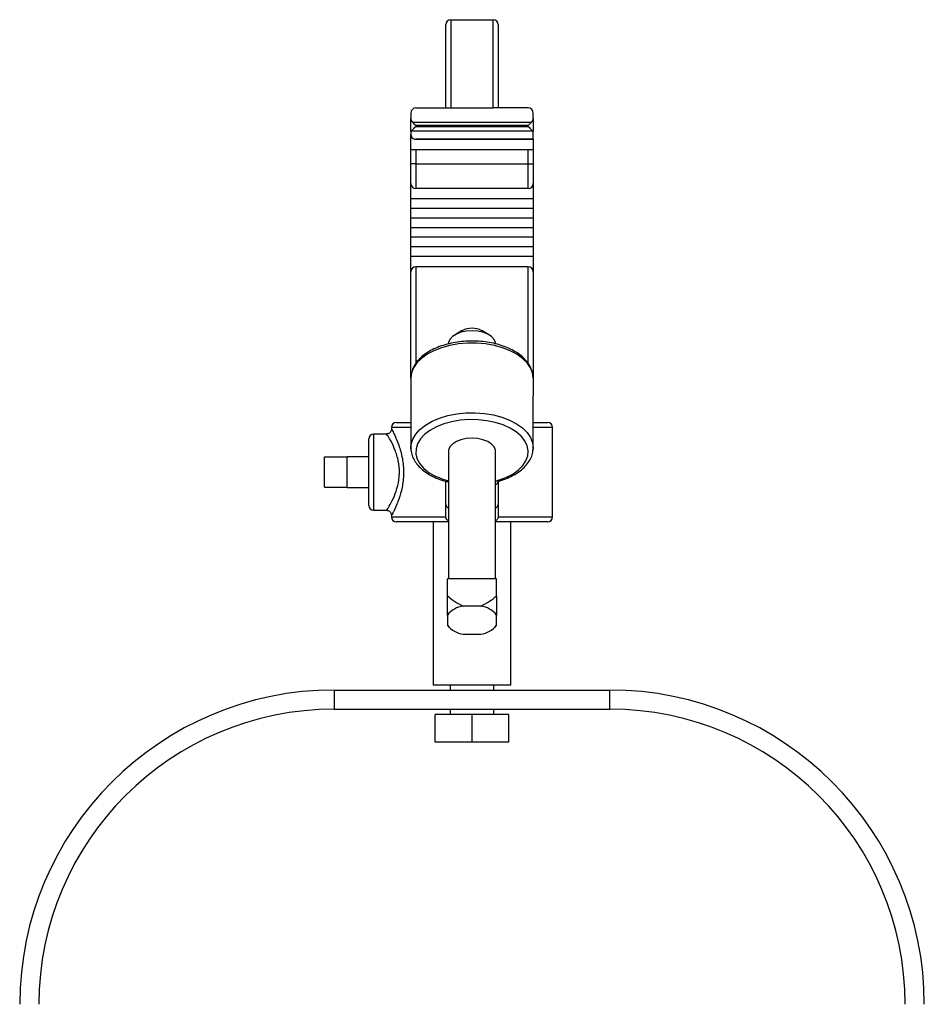
# Model space of a CAD drawing. Extents: x 8 to 111, y 1 to 86.
# Drawn here: x 46 to 55, y 43 to 53 of the extents above; entities that cross this region are included whole.
import ezdxf

# ---------------------------------------------------------------- set-up
doc = ezdxf.new("R2010")
doc.units = 0
doc.header["$MEASUREMENT"] = 0
doc.layers.add('OBJECT', color=7, linetype='CONTINUOUS')

msp = doc.modelspace()

# ---------------------------------------------------------------- linework, layer by layer
at = {"layer": 'OBJECT'}
for p, q in [((50.278, 51.638), (50.278, 52.485)), ((50.328, 52.535), (50.328, 51.638)), ((50.328, 52.535), (50.76, 52.535)), ((50.76, 51.638), (50.76, 52.535)), ((50.81, 52.485), (50.81, 51.638)), ((49.923, 51.588), (49.923, 51.532)), ((49.973, 51.638), (50.328, 51.638)), ((50.328, 51.638), (50.76, 51.638)), ((51.115, 51.638), (50.76, 51.638)), ((51.165, 51.532), (51.165, 51.588)), ((49.923, 51.398), (49.923, 51.532)), ((49.939, 51.493), (51.149, 51.493)), ((49.973, 51.459), (49.973, 51.45)), ((51.115, 51.459), (49.973, 51.459)), ((51.115, 51.45), (51.115, 51.459)), ((51.165, 51.532), (51.165, 51.398)), ((49.923, 51.398), (49.923, 51.369)), ((49.923, 51.213), (49.923, 51.369)), ((51.163, 51.402), (49.925, 51.402)), ((49.973, 51.45), (51.115, 51.45)), ((51.165, 51.321), (51.165, 51.398)), ((49.959, 51.321), (51.165, 51.321)), ((51.165, 51.319), (49.973, 51.319)), ((51.165, 51.321), (51.165, 51.319)), ((51.165, 51.319), (51.165, 51.213)), ((51.165, 51.213), (49.923, 51.213)), ((49.923, 51.069), (49.923, 51.213)), ((49.973, 51.213), (49.973, 51.069)), ((51.115, 51.069), (51.115, 51.213)), ((51.165, 51.213), (51.165, 51.069)), ((49.973, 51.069), (49.923, 51.069)), ((49.923, 50.869), (49.923, 51.069)), ((49.973, 51.069), (51.115, 51.069)), ((49.973, 51.069), (49.973, 50.819)), ((51.115, 51.069), (51.165, 51.069)), ((51.115, 50.819), (51.115, 51.069)), ((51.165, 51.069), (51.165, 50.869)), ((49.923, 50.713), (49.923, 50.869)), ((51.165, 50.869), (51.165, 50.713)), ((51.115, 50.819), (49.973, 50.819)), ((51.165, 50.713), (49.923, 50.713)), ((49.923, 50.615), (49.923, 50.713)), ((51.165, 50.713), (51.165, 50.615)), ((51.165, 50.615), (49.923, 50.615)), ((49.923, 50.518), (49.923, 50.615)), ((51.165, 50.615), (51.165, 50.518)), ((51.165, 50.518), (49.923, 50.518)), ((49.923, 50.42), (49.923, 50.518)), ((51.165, 50.518), (51.165, 50.42)), ((51.165, 50.42), (49.923, 50.42)), ((49.923, 50.323), (49.923, 50.42)), ((51.165, 50.42), (51.165, 50.323)), ((51.165, 50.323), (49.923, 50.323)), ((49.923, 50.225), (49.923, 50.323)), ((51.165, 50.323), (51.165, 50.225)), ((51.165, 50.225), (49.923, 50.225)), ((49.923, 50.128), (49.923, 50.225)), ((51.165, 50.225), (51.165, 50.128)), ((51.165, 50.128), (49.923, 50.128)), ((49.923, 49.972), (49.923, 50.128)), ((51.165, 50.128), (51.165, 49.972)), ((49.923, 48.891), (49.923, 49.972)), ((51.115, 50.022), (49.973, 50.022)), ((49.973, 50.022), (49.973, 49.039)), ((51.115, 49.039), (51.115, 50.022)), ((51.165, 49.972), (51.165, 48.891)), ((50.444, 49.374), (50.372, 49.332)), ((50.715, 49.332), (50.644, 49.374)), ((49.923, 48.891), (49.923, 48.711)), ((51.165, 48.891), (51.165, 48.711)), ((49.923, 48.711), (49.923, 48.183)), ((51.165, 48.183), (51.165, 48.711)), ((49.725, 48.39), (49.725, 48.371)), ((49.923, 48.39), (49.725, 48.39)), ((49.775, 48.44), (49.923, 48.44)), ((51.165, 48.44), (51.313, 48.44)), ((51.363, 48.39), (51.165, 48.39)), ((51.363, 47.48), (51.363, 48.39)), ((49.494, 47.935), (49.494, 48.272)), ((49.676, 48.322), (49.544, 48.322)), ((49.544, 48.322), (49.544, 47.935)), ((49.923, 48.183), (49.923, 48.195)), ((49.923, 48.171), (49.923, 48.183)), ((51.165, 48.183), (51.165, 48.171)), ((49.044, 48.089), (49.274, 48.089)), ((49.044, 47.781), (49.044, 48.089)), ((49.494, 48.091), (49.274, 48.091)), ((49.274, 48.089), (49.274, 48.091)), ((49.274, 47.96), (49.274, 48.089)), ((50.304, 48.142), (50.304, 46.849)), ((50.784, 46.849), (50.784, 48.142)), ((49.274, 47.91), (49.274, 47.96)), ((49.274, 47.781), (49.274, 47.91)), ((49.494, 47.597), (49.494, 47.935)), ((49.544, 47.935), (49.544, 47.547)), ((49.044, 47.781), (49.274, 47.781)), ((49.274, 47.779), (49.274, 47.781)), ((49.274, 47.779), (49.494, 47.779)), ((50.278, 47.606), (50.278, 47.841)), ((50.304, 47.835), (50.298, 47.836)), ((50.81, 47.843), (50.81, 47.606)), ((50.827, 47.846), (50.828, 47.846)), ((50.278, 47.485), (50.278, 47.606)), ((50.81, 47.606), (50.81, 47.485)), ((49.544, 47.547), (49.678, 47.547)), ((49.725, 47.503), (49.725, 47.48)), ((49.725, 47.48), (50.278, 47.48)), ((50.278, 47.48), (50.278, 47.485)), ((50.81, 47.485), (50.81, 47.48)), ((50.81, 47.48), (51.363, 47.48)), ((50.304, 47.43), (49.775, 47.43)), ((50.149, 47.43), (50.149, 45.77)), ((51.313, 47.43), (50.784, 47.43)), ((50.939, 45.77), (50.939, 47.43)), ((50.794, 46.849), (50.294, 46.849)), ((50.294, 46.677), (50.294, 46.849)), ((50.794, 46.677), (50.794, 46.849)), ((50.634, 46.574), (50.454, 46.574)), ((50.294, 46.482), (50.294, 46.379)), ((50.794, 46.379), (50.794, 46.482)), ((50.294, 46.375), (50.312, 46.356)), ((50.775, 46.356), (50.794, 46.375)), ((50.454, 46.287), (50.634, 46.287)), ((50.544, 45.77), (50.149, 45.77)), ((50.321, 45.77), (50.321, 45.72)), ((50.939, 45.77), (50.544, 45.77)), ((50.766, 45.72), (50.766, 45.77)), ((49.144, 45.72), (49.144, 45.525)), ((49.144, 45.72), (51.944, 45.72)), ((51.944, 45.525), (51.944, 45.72)), ((49.144, 45.525), (51.944, 45.525)), ((50.169, 45.19), (50.169, 45.47)), ((50.544, 45.47), (50.169, 45.47)), ((50.321, 45.525), (50.321, 45.47)), ((50.544, 45.19), (50.544, 45.47)), ((50.919, 45.47), (50.544, 45.47)), ((50.766, 45.47), (50.766, 45.525)), ((50.919, 45.19), (50.919, 45.47)), ((50.544, 45.19), (50.169, 45.19)), ((50.919, 45.19), (50.544, 45.19))]:
    msp.add_line(p, q, dxfattribs=at)
at = {"layer": 'OBJECT', "flags": 128}
for points in [[(49.939, 51.493), (49.946, 51.485), (49.954, 51.477), (49.963, 51.468), (49.973, 51.459)], [(51.115, 51.459), (51.124, 51.468), (51.133, 51.477), (51.142, 51.485), (51.149, 51.493)], [(49.925, 51.402), (49.928, 51.405), (49.933, 51.41), (49.939, 51.416), (49.946, 51.423), (49.955, 51.432), (49.964, 51.441), (49.973, 51.45)], [(51.115, 51.45), (51.124, 51.441), (51.133, 51.432), (51.141, 51.423), (51.149, 51.416), (51.155, 51.41), (51.16, 51.405), (51.163, 51.402)], [(50.784, 49.236), (50.782, 49.252), (50.768, 49.284), (50.741, 49.314), (50.703, 49.339), (50.655, 49.357), (50.601, 49.369), (50.544, 49.373), (50.486, 49.369), (50.432, 49.357), (50.385, 49.339), (50.346, 49.314), (50.319, 49.284), (50.306, 49.252), (50.304, 49.236)], [(51.165, 48.891), (51.158, 48.944), (51.137, 48.996), (51.103, 49.045), (51.057, 49.091), (50.999, 49.133), (50.931, 49.169), (50.854, 49.199), (50.771, 49.222), (50.682, 49.238), (50.59, 49.246), (50.497, 49.246), (50.406, 49.238), (50.317, 49.222), (50.233, 49.199), (50.157, 49.169), (50.089, 49.133), (50.031, 49.091), (49.984, 49.045), (49.95, 48.996), (49.93, 48.944), (49.923, 48.891)], [(49.923, 48.195), (49.926, 48.217), (49.942, 48.27), (49.972, 48.322), (50.015, 48.37), (50.071, 48.414), (50.138, 48.453), (50.214, 48.485), (50.299, 48.51), (50.388, 48.528), (50.482, 48.537), (50.576, 48.539), (50.67, 48.532), (50.762, 48.516), (50.848, 48.494), (50.926, 48.463), (50.996, 48.427), (51.056, 48.384), (51.103, 48.337), (51.138, 48.287), (51.158, 48.233), (51.165, 48.183)], [(50.813, 47.853), (50.889, 47.881), (50.957, 47.916), (51.014, 47.956), (51.059, 48.001), (51.092, 48.05), (51.11, 48.101), (51.114, 48.153), (51.104, 48.204), (51.08, 48.254), (51.042, 48.302), (50.992, 48.345), (50.93, 48.383), (50.859, 48.415), (50.78, 48.44), (50.694, 48.458), (50.605, 48.468), (50.515, 48.469), (50.425, 48.462), (50.338, 48.447), (50.256, 48.425), (50.182, 48.395), (50.116, 48.359), (50.062, 48.318), (50.019, 48.272), (49.99, 48.222), (49.975, 48.171), (49.974, 48.119), (49.988, 48.068), (50.015, 48.018), (50.056, 47.972), (50.109, 47.929), (50.173, 47.893), (50.247, 47.862), (50.304, 47.845)], [(50.784, 48.142), (50.782, 48.159), (50.768, 48.191), (50.741, 48.22), (50.703, 48.245), (50.655, 48.264), (50.601, 48.276), (50.544, 48.28), (50.486, 48.276), (50.432, 48.264), (50.385, 48.245), (50.346, 48.22), (50.319, 48.191), (50.306, 48.159), (50.304, 48.142)], [(49.923, 48.171), (49.924, 48.161), (49.925, 48.155)], [(51.161, 48.152), (51.164, 48.161), (51.165, 48.171)], [(51.165, 48.183), (51.165, 48.179), (51.165, 48.176)]]:
    msp.add_lwpolyline(points, dxfattribs=at)
at = {"layer": 'OBJECT'}
for centre, radius, start, end in [((50.328, 52.485), 0.05, 90, 180), ((50.76, 52.485), 0.05, 0, 90), ((49.973, 51.588), 0.05, 90, 180), ((51.115, 51.588), 0.05, 0, 90), ((49.973, 51.369), 0.05, 180, 254.528), ((49.973, 51.369), 0.05, 254.528, 270), ((49.973, 50.869), 0.05, 180, 270), ((51.115, 50.869), 0.05, 270, 0), ((49.973, 49.972), 0.05, 90, 180), ((51.115, 49.972), 0.05, 0, 90), ((50.544, 49.185), 0.213, 62.0673, 117.9327), ((49.775, 48.39), 0.05, 90, 180), ((51.313, 48.39), 0.05, 0, 90), ((49.544, 48.272), 0.05, 90, 180), ((50.843, 47.749), 0.109, 106.3421, 123.1409), ((50.825, 47.861), 0.015, 212.3405, 277.5386), ((50.769, 47.846), 0.0411, 291.439, 356.7824), ((49.544, 47.597), 0.05, 180, 270), ((50.319, 47.609), 0.0411, 183.2188, 248.5615), ((50.769, 47.609), 0.0411, 291.4385, 356.7812), ((49.775, 47.48), 0.05, 180, 270), ((51.313, 47.48), 0.05, 270, 0), ((50.487, 46.331), 0.245, 97.739, 141.936), ((50.601, 46.331), 0.245, 38.064, 82.261), ((50.487, 46.53), 0.245, 218.0641, 262.2609), ((50.601, 46.53), 0.245, 277.7391, 321.9359), ((49.144, 42.525), 3.195, 90, 180), ((51.944, 42.525), 3.195, 0, 90), ((49.144, 42.525), 3, 90, 180), ((51.944, 42.525), 3, 0, 90)]:
    msp.add_arc(centre, radius, start, end, dxfattribs=at)
for centre, major_axis, ratio, start_param, end_param in [((49.973, 51.532), (0, 0.0533), 0.938361, 1.570796, 2.387984), ((51.115, 51.532), (0, 0.0533), 0.938361, 3.895202, 4.712389), ((49.973, 51.398), (0.05, 0), 0.276798, 2.871556, 3.141593), ((51.115, 51.398), (0.05, 0), 0.276798, 0, 0.270037)]:
    msp.add_ellipse(centre, major_axis=major_axis, ratio=ratio, start_param=start_param, end_param=end_param, dxfattribs=at)
for points, knots in [([(51.165, 48.891), (51.164, 48.901), (51.163, 48.93), (51.151, 48.976), (51.126, 49.028), (51.089, 49.076), (51.042, 49.121), (50.984, 49.161), (50.917, 49.195), (50.842, 49.224), (50.762, 49.246), (50.677, 49.261), (50.59, 49.268), (50.502, 49.269), (50.415, 49.261), (50.33, 49.247), (50.249, 49.225), (50.174, 49.197), (50.106, 49.162), (50.047, 49.122), (49.997, 49.075), (49.959, 49.024), (49.934, 48.97), (49.924, 48.925), (49.923, 48.899), (49.923, 48.891)], [0, 0, 0, 0, 0.025293, 0.068065, 0.111076, 0.154957, 0.199889, 0.245612, 0.291719, 0.337879, 0.383958, 0.429942, 0.475858, 0.521745, 0.567648, 0.613601, 0.659651, 0.705847, 0.752224, 0.798785, 0.845406, 0.891721, 0.93721, 0.981483, 1, 1, 1, 1]), ([(49.725, 48.371), (49.725, 48.369), (49.725, 48.363), (49.721, 48.351), (49.711, 48.337), (49.697, 48.326), (49.684, 48.322), (49.677, 48.323), (49.676, 48.323)], [0, 0, 0, 0, 0.092394, 0.285065, 0.503749, 0.736693, 0.97219, 1, 1, 1, 1]), ([(49.725, 48.371), (49.725, 48.371), (49.723, 48.377), (49.734, 48.36), (49.762, 48.305), (49.795, 48.227), (49.82, 48.146), (49.837, 48.076), (49.847, 48.001), (49.85, 47.937), (49.846, 47.85), (49.829, 47.746), (49.797, 47.649), (49.771, 47.585), (49.752, 47.545), (49.737, 47.516), (49.726, 47.496), (49.727, 47.501), (49.727, 47.503)], [0, 0, 0, 0, 0.00615, 0.09662, 0.187215, 0.287407, 0.34236, 0.398965, 0.451849, 0.506595, 0.53694, 0.637379, 0.735889, 0.788471, 0.842562, 0.894619, 0.948683, 1, 1, 1, 1]), ([(49.678, 47.552), (49.677, 47.551), (49.677, 47.547), (49.688, 47.564), (49.708, 47.597), (49.744, 47.663), (49.784, 47.766), (49.803, 47.86), (49.808, 47.955), (49.802, 48.013), (49.789, 48.077), (49.776, 48.122), (49.749, 48.194), (49.715, 48.262), (49.683, 48.314), (49.678, 48.318), (49.676, 48.321)], [0, 0, 0, 0, 0.038259, 0.094155, 0.150098, 0.261063, 0.362088, 0.462942, 0.493158, 0.592907, 0.600231, 0.65704, 0.713904, 0.818093, 0.913367, 1, 1, 1, 1]), ([(49.924, 48.196), (49.924, 48.193), (49.921, 48.171), (49.927, 48.13), (49.944, 48.078), (49.974, 48.027), (50.015, 47.981), (50.066, 47.937), (50.128, 47.899), (50.198, 47.867), (50.256, 47.846), (50.291, 47.838), (50.298, 47.836)], [0, 0, 0, 0, 0.023893, 0.137386, 0.250414, 0.364768, 0.481764, 0.601381, 0.722683, 0.844646, 0.966536, 1, 1, 1, 1]), ([(50.827, 47.846), (50.841, 47.851), (50.881, 47.863), (50.941, 47.89), (51.006, 47.927), (51.062, 47.97), (51.107, 48.018), (51.14, 48.071), (51.16, 48.123), (51.163, 48.158), (51.164, 48.175)], [0, 0, 0, 0, 0.071827, 0.208013, 0.344797, 0.482056, 0.619123, 0.75471, 0.88728, 1, 1, 1, 1]), ([(50.808, 47.837), (50.808, 47.836), (50.808, 47.836), (50.81, 47.839), (50.818, 47.843), (50.825, 47.845), (50.827, 47.846)], [0, 0, 0, 0, 0.082741, 0.426587, 0.773002, 1, 1, 1, 1]), ([(49.677, 47.547), (49.681, 47.546), (49.691, 47.546), (49.706, 47.538), (49.717, 47.526), (49.723, 47.514), (49.724, 47.506), (49.725, 47.503)], [0, 0, 0, 0, 0.168781, 0.422455, 0.654043, 0.842936, 1, 1, 1, 1]), ([(50.304, 47.44), (50.3, 47.443), (50.291, 47.448), (50.282, 47.461), (50.279, 47.473), (50.278, 47.479), (50.278, 47.48)], [0, 0, 0, 0, 0.322999, 0.650907, 0.933722, 1, 1, 1, 1]), ([(50.81, 47.48), (50.809, 47.475), (50.807, 47.465), (50.799, 47.452), (50.791, 47.443), (50.785, 47.44), (50.784, 47.44)], [0, 0, 0, 0, 0.293132, 0.58511, 0.905326, 1, 1, 1, 1]), ([(50.294, 46.677), (50.312, 46.662), (50.354, 46.629), (50.408, 46.594), (50.446, 46.578), (50.454, 46.574)], [0, 0, 0, 0, 0.376953, 0.86375, 1, 1, 1, 1]), ([(50.294, 46.482), (50.294, 46.512), (50.294, 46.575), (50.294, 46.642), (50.294, 46.677)], [0, 0, 0, 0, 0.480505, 1, 1, 1, 1]), ([(50.634, 46.574), (50.664, 46.589), (50.722, 46.618), (50.77, 46.658), (50.794, 46.677)], [0, 0, 0, 0, 0.515407, 1, 1, 1, 1]), ([(50.794, 46.677), (50.794, 46.642), (50.794, 46.575), (50.794, 46.512), (50.794, 46.482)], [0, 0, 0, 0, 0.519495, 1, 1, 1, 1])]:
    msp.add_open_spline(points, degree=3, knots=knots, dxfattribs=at)

doc.saveas('drawing.dxf')
